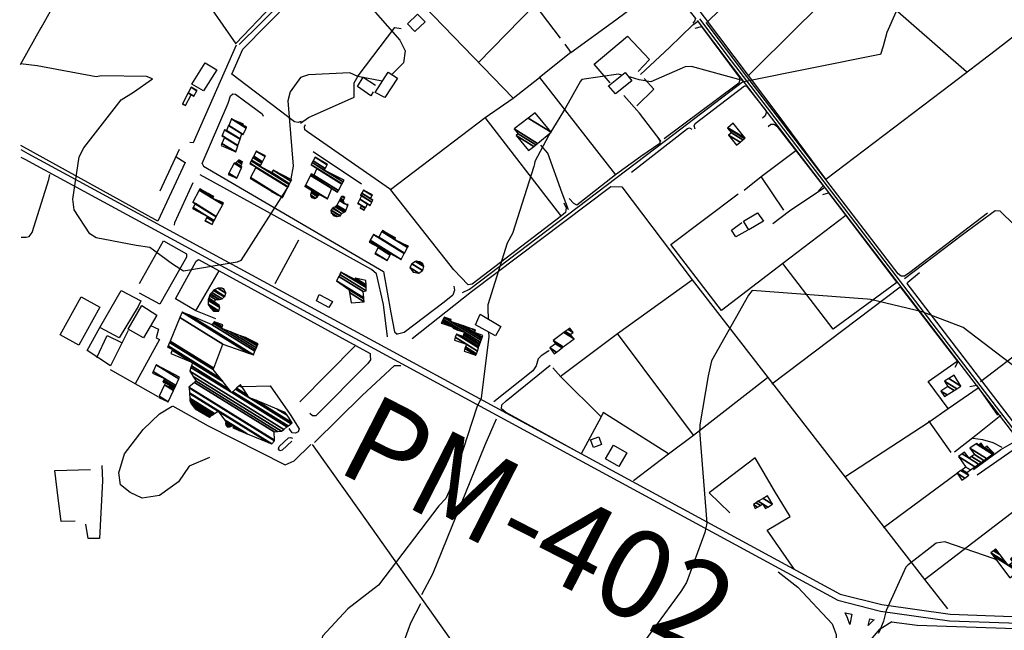
# Model space of a CAD drawing. Extents: x 527038 to 536011, y 4374333 to 4381877.
# Drawn here: x 527049 to 527886, y 4377876 to 4378395 of the extents above; entities that cross this region are included whole.
import ezdxf

# ---------------------------------------------------------------- set-up
doc = ezdxf.new("R2010")
doc.units = 0
doc.header["$MEASUREMENT"] = 0
for name, color, linetype in [('1', 7, 'CONTINUOUS'), ('21', 7, 'CONTINUOUS'), ('36', 7, 'CONTINUOUS'), ('37', 7, 'CONTINUOUS'), ('38', 7, 'CONTINUOUS'), ('46', 7, 'CONTINUOUS'), ('47', 7, 'CONTINUOUS'), ('50', 7, 'CONTINUOUS'), ('8', 6, 'CONTINUOUS'), ('9', 7, 'CONTINUOUS')]:
    doc.layers.add(name, color=color, linetype=linetype)
doc.styles.get("Standard").update_dxf_attribs({"font": 'txt', "height": 0.2})

msp = doc.modelspace()

# ---------------------------------------------------------------- linework, layer by layer
at = {"layer": '21', "color": 5, "linetype": 'Continuous'}
for points in [[(527311.46, 4378150.22), (527301.01, 4378155.84), (527303.39, 4378161.37), (527314.52, 4378155.45)], [(527453.12, 4378126.16), (527436.16, 4378135.51), (527440.08, 4378144.63), (527457.62, 4378134.17)]]:
    msp.add_lwpolyline(points, close=True, dxfattribs=at)
at = {"layer": '36', "color": 1, "linetype": 'Continuous'}
for points in [[(527049.78, 4378284.51), (527055.82, 4378281.17), (527745.99, 4377906.59), (527781.49, 4377897.65), (527839.53, 4377889.4), (527914.94, 4377886.76), (528006.09, 4377882.91)], [(527049.8, 4378278.15), (527053.14, 4378276.31), (527744.13, 4377901.34), (527780.42, 4377892.21), (527839.04, 4377883.88), (527914.72, 4377881.22), (528005.85, 4377877.37)]]:
    msp.add_lwpolyline(points, dxfattribs=at)
at = {"layer": '37', "color": 1, "linetype": 'Continuous'}
for points in [[(528015.76, 4377884.72), (528005.19, 4377901.17), (527653.66, 4378360.12), (527626.8, 4378395.79)], [(528013.73, 4377883.42), (528003.22, 4377899.78), (527651.74, 4378358.67), (527624.87, 4378394.34)]]:
    msp.add_lwpolyline(points, dxfattribs=at)
at = {"layer": '38', "color": 7, "linetype": 'Continuous'}
msp.add_line((527049.53, 4378356.76), (527067.05, 4378388.27), dxfattribs=at)
for points in [[(527235.37, 4378373.96), (527253.25, 4378391.56), (527441.18, 4378578.98), (527465.03, 4378602.89)], [(527066.92, 4378388.04), (527080.24, 4378411.99), (527082.53, 4378424.97), (527079.68, 4378428.28), (527049.23, 4378444.59)], [(527287.39, 4378307.07), (527294.35, 4378311.67), (527333.12, 4378329.05), (527333.01, 4378335.97), (527333.01, 4378341.39), (527336.36, 4378347.11), (527367.7, 4378388.28), (527373.12, 4378387.57)], [(527576.29, 4378348.5), (527601.14, 4378371.42), (527620.97, 4378390.66), (527624.98, 4378393.46)], [(527425.1, 4378162.89), (527431.06, 4378165.98), (527597.67, 4378292.25), (527664.11, 4378342.92)], [(527594.04, 4378291.33), (527575.49, 4378315.42), (527562.2, 4378330.44)], [(527515.36, 4378233.21), (527509.94, 4378247.37), (527497.61, 4378281.38), (527491.6, 4378288.16)], [(527050.03, 4378210.05), (527054.29, 4378210.12), (527056.91, 4378210.67), (527059.43, 4378214.04), (527073.63, 4378259.03), (527074.41, 4378263.35)], [(527688.95, 4378221.68), (527702.92, 4378232.47), (527733.16, 4378252.65)], [(527800.73, 4378174.8), (527850.12, 4378212.29), (527877.96, 4378232.84), (527881.92, 4378232.57), (527894.23, 4378220.3), (527901.23, 4378210.5)], [(527210.09, 4378022.81), (527192.91, 4378015.37), (527183.83, 4378001.9), (527167.7, 4377990.5), (527152.88, 4377988.14), (527142.55, 4377993.11), (527134.4, 4377999.46), (527133.05, 4378009.62), (527137.98, 4378025.91), (527153.7, 4378046.61), (527167.66, 4378059.81), (527178.46, 4378066.47)], [(527390.57, 4377906.11), (527400, 4377923.8), (527444.51, 4378033.42), (527453.93, 4378055.55)], [(527843.19, 4378027.52), (527861.43, 4378041.73), (527882.77, 4378058.67)], [(527883.66, 4378031.31), (527876.25, 4378035.1), (527867.35, 4378037.83), (527858.92, 4378038.82)], [(527859.57, 4378012.42), (527882.58, 4378029.49), (527898.62, 4378038.72)], [(527579.16, 4377634.06), (527535.32, 4377698.11), (527338.98, 4377975.76), (527297.66, 4378033.7)], [(527052.36, 4377528.66), (527058.67, 4377520.34), (527088.64, 4377485.58), (527104.7, 4377481.42), (527134.85, 4377482.89), (527145.88, 4377487.15), (527151.17, 4377495.92), (527197.21, 4377632.25), (527210.37, 4377645.22), (527259.89, 4377687.37), (527276.92, 4377694.35), (527364.75, 4377730.73), (527367.45, 4377740.14), (527373.29, 4377860.33), (527381.31, 4377882.06), (527389.59, 4377898.6)]]:
    msp.add_lwpolyline(points, dxfattribs=at)
at = {"layer": '46', "color": 1, "linetype": 'Continuous'}
for p, q in [((527181.68, 4378278.26), (527189.41, 4378273.59)), ((527339.4, 4378255.08), (527298.26, 4378282.5)), ((527774.87, 4377884.68), (527770.04, 4377879.96))]:
    msp.add_line(p, q, dxfattribs=at)
for points in [[(527203.78, 4378272.67), (527205.11, 4378270.39), (527358.09, 4378180.89), (527364.35, 4378145.78), (527367.48, 4378129.56), (527369.48, 4378127.67)], [(527361.42, 4378125.37), (527358.09, 4378152.88), (527352.04, 4378178.81), (527347.7, 4378182.69), (527265.05, 4378228.34), (527202.08, 4378263.18)], [(527159.96, 4378134.89), (527166.88, 4378131.94), (527164.73, 4378124.44), (527167.52, 4378123.08), (527146.87, 4378085.3)], [(527299.28, 4378035.36), (527339.93, 4378075.31), (527367.28, 4378101.05), (527372.85, 4378100.91)], [(527178.8, 4378066.64), (527209.11, 4378049.67), (527274.38, 4378016.56), (527282.15, 4378019.77), (527296.2, 4378033.76)], [(527693.29, 4377925.53), (527710.14, 4377912.62), (527739.22, 4377881.18), (527742.61, 4377872.15), (527742.66, 4377852.74), (527727.96, 4377803.29), (527680.76, 4377679.75), (527658.71, 4377622.62)], [(527750.47, 4377890.72), (527756.15, 4377889.41), (527754.28, 4377880.84)], [(527754.28, 4377880.85), (527752.41, 4377886.32), (527750.47, 4377890.72)], [(527770.03, 4377879.92), (527771.28, 4377885.61), (527775.27, 4377884.57)], [(527673.49, 4377615.47), (527701.09, 4377684.87), (527770.45, 4377865.64), (527779.99, 4377877.14), (527789.98, 4377883.18)]]:
    msp.add_lwpolyline(points, dxfattribs=at)
at = {"layer": '47', "color": 1, "linetype": 'Continuous'}
for points in [[(527378.25, 4378391.38), (527386.88, 4378399.79), (527393.28, 4378393.22), (527384.67, 4378384.85)], [(527195.17, 4378340.19), (527206.45, 4378358.29), (527216.2, 4378352.21), (527205.11, 4378334.43)], [(527350.82, 4378333.09), (527361.99, 4378350.31), (527369.79, 4378345.23), (527359.02, 4378328.69)], [(527549.13, 4378338.71), (527563.43, 4378350.17), (527569.09, 4378343.1), (527555.24, 4378332.02)], [(527680.99, 4378223.62), (527668.46, 4378216.19), (527664.03, 4378223.65), (527675.91, 4378230.72)], [(527165.38, 4378143.85), (527154.1, 4378124.34), (527141.1, 4378131.85), (527152.71, 4378151.95)], [(527543.24, 4378033.8), (527536.41, 4378031.3), (527534.05, 4378037.72), (527541.03, 4378040.3)], [(527558.07, 4378014.94), (527546.62, 4378021.63), (527553.39, 4378033.22), (527564.74, 4378026.59)]]:
    msp.add_lwpolyline(points, close=True, dxfattribs=at)
at = {"layer": '50', "color": 1, "linetype": 'Continuous'}
for p, q in [((527633.01, 4378392.85), (527705.66, 4378463.82)), ((527508.73, 4378228.42), (527444.47, 4378311.68)), ((527184.44, 4378284.67), (527167.9, 4378249.23)), ((527184.44, 4378284.67), (527167.9, 4378249.23)), ((527698.36, 4378233.02), (527678.87, 4378261.67)), ((527698.36, 4378233.02), (527678.87, 4378261.67)), ((527266.02, 4378170.71), (527286.12, 4378207.67)), ((527266.02, 4378170.71), (527286.12, 4378207.67)), ((527198.45, 4378147.43), (527218.43, 4378181.43)), ((527198.45, 4378147.43), (527218.43, 4378181.43)), ((527117.01, 4378150.57), (527098.97, 4378118.26)), ((527117.01, 4378150.57), (527098.97, 4378118.26)), ((527621.33, 4378041.73), (527556.77, 4378128.03)), ((527922.2, 4378130.47), (527865.46, 4378087.16)), ((527334.43, 4378118.2), (527286.82, 4378070.05)), ((527166.42, 4378074.19), (527125.91, 4378097.31)), ((527166.42, 4378074.19), (527125.91, 4378097.31)), ((527840.32, 4378026.93), (527821.61, 4378053.92)), ((527840.32, 4378026.93), (527821.61, 4378053.92)), ((527783, 4377963.18), (527845.71, 4378009.76)), ((527817.79, 4377919), (527925.06, 4378001.14))]:
    msp.add_line(p, q, dxfattribs=at)
for points in [[(527048.79, 4378573.94), (527063.17, 4378599.43), (527105.97, 4378543.41), (527210.49, 4378406.21), (527232.46, 4378374.56)], [(527222.71, 4378512.84), (527213.12, 4378526.7), (527238.17, 4378543.67), (527250.37, 4378528.54), (527308.63, 4378451.15), (527263.47, 4378406.96), (527232.62, 4378374.77)], [(527733.81, 4378259.32), (527693.46, 4378314.1), (527605.68, 4378430.75), (527607.86, 4378435.74), (527641.67, 4378471.37), (527646.04, 4378471.2), (527648.1, 4378468.8)], [(527877.77, 4378368.79), (528011.35, 4378472.46), (528090.32, 4378391.81)], [(527287.98, 4378308.4), (527285.59, 4378307.44), (527282.41, 4378308.1), (527229.09, 4378348.73), (527238.38, 4378369.92), (527320.72, 4378453.49), (527334.81, 4378466.49), (527400.59, 4378398.15), (527468.15, 4378328.34), (527490.49, 4378345.76), (527555.24, 4378262.95), (527524.91, 4378239.12), (527522.3, 4378237.25), (527519.79, 4378238.55), (527515.86, 4378243)], [(527587.79, 4378435.08), (527591.5, 4378437.32), (527598.55, 4378427.24), (527623.26, 4378395.91), (527622.33, 4378393.73), (527620.77, 4378392.03)], [(527667.91, 4378347.31), (527710.53, 4378389.52), (527757.1, 4378435.3), (527853.45, 4378351.04)], [(527517.31, 4378367.05), (527555.48, 4378394.9), (527598.11, 4378426.79)], [(527438.45, 4378358.14), (527486.48, 4378407.53), (527508.14, 4378379.14)], [(527622.77, 4378387.71), (527628.24, 4378389.1), (527660.15, 4378346.18), (527660.86, 4378343.81), (527659.9, 4378341.06), (527657.79, 4378339.31), (527596.45, 4378293.67)], [(527871.36, 4378230.53), (527805.36, 4378180.07), (527800.93, 4378176.82), (527798.03, 4378177.04), (527795.34, 4378178.91), (527666.81, 4378346.74), (527632.14, 4378392.7)], [(527550.61, 4378341.2), (527537.12, 4378357.27), (527565.34, 4378381.01), (527584.19, 4378361.02), (527574.41, 4378350.89)], [(527232.64, 4378373.35), (527196.16, 4378290.25), (527193.5, 4378290.63)], [(527512.23, 4378374.28), (527517.31, 4378367.05), (527490.49, 4378345.76)], [(527512.23, 4378374.28), (527517.31, 4378367.05), (527490.49, 4378345.76)], [(527733.86, 4378259.26), (527840.7, 4378340.55), (527877.77, 4378368.79)], [(527349.3, 4378333.68), (527347.23, 4378330.23), (527335.81, 4378338.09), (527340.7, 4378346.08), (527351.15, 4378339.43)], [(527349.3, 4378333.68), (527347.23, 4378330.23), (527335.81, 4378338.09), (527340.7, 4378346.08), (527351.15, 4378339.43)], [(527579.51, 4378345.08), (527587.67, 4378336.01), (527573.18, 4378321.61)], [(527579.51, 4378345.08), (527587.67, 4378336.01), (527573.18, 4378321.61)], [(527622.89, 4378302.01), (527621.96, 4378304.68), (527622.85, 4378306.62), (527664.81, 4378338.69), (527666.58, 4378338.3), (527669.78, 4378334.29), (527682.92, 4378317.77), (527683.12, 4378315.8), (527682.36, 4378313.19), (527680.17, 4378311.32)], [(527203.78, 4378272.67), (527226.01, 4378324.08), (527228.05, 4378330.35), (527229.96, 4378331.82), (527232.22, 4378331.77), (527239.82, 4378325.94), (527254.88, 4378315.04), (527255.79, 4378312.99)], [(527364.05, 4378250.47), (527444.52, 4378311.72), (527468.15, 4378328.34)], [(527429.95, 4378169.6), (527417.68, 4378182.4), (527364.05, 4378250.47), (527293.4, 4378299.58), (527291.19, 4378301.43), (527290.9, 4378303.78), (527291.83, 4378305.99)], [(527568.85, 4378265.39), (527616.38, 4378302.45), (527618.09, 4378303.11), (527620.12, 4378301.97)], [(527685.06, 4378304.22), (527687.25, 4378306.14), (527690.1, 4378306.27), (527692.27, 4378304.54), (527731.8, 4378253.67), (527727.69, 4378249.5)], [(527189.41, 4378273.59), (527166.24, 4378223.56), (527049.77, 4378288.04)], [(527591.5, 4378293.85), (527592.75, 4378292.24), (527592.75, 4378289.62), (527576.74, 4378278.69), (527555.24, 4378262.95)], [(527664.55, 4378249.96), (527679.04, 4378261.53), (527708.53, 4378283.84)], [(527180.39, 4378220.29), (527180.64, 4378222.42), (527196.32, 4378256.5)], [(527180.39, 4378220.29), (527180.64, 4378222.42), (527196.32, 4378256.5)], [(527382.28, 4378123.98), (527432.89, 4378163.76), (527551.18, 4378253.05), (527560.61, 4378252.91), (527620.3, 4378173.86), (527817.79, 4377919), (527837.22, 4377894.03)], [(527750.92, 4378228.49), (527697.4, 4378187.69), (527645.35, 4378147.64), (527602.31, 4378203.8), (527659.48, 4378246.88)], [(527731.35, 4378246.46), (527736.06, 4378247.75), (527750.92, 4378228.49), (527794.25, 4378171.46), (527740.19, 4378131.77), (527697.4, 4378187.69)], [(527511.31, 4378239.28), (527513.22, 4378234.97), (527512.7, 4378230.95), (527509.17, 4378228.32), (527433.33, 4378170.18), (527429.95, 4378169.6)], [(527667.63, 4378216.06), (527657.36, 4378210.32), (527653.62, 4378215.96), (527662.66, 4378222.4)], [(527667.63, 4378216.06), (527657.36, 4378210.32), (527653.62, 4378215.96), (527662.66, 4378222.4)], [(527150.58, 4378170.57), (527170.98, 4378206.98), (527190.44, 4378195.89), (527190.66, 4378193.09), (527167.78, 4378153.02), (527150.48, 4378162.47)], [(527215.43, 4378140.7), (527198.45, 4378147.43), (527181.18, 4378157.76), (527198.78, 4378189.69), (527200.77, 4378191.07), (527218.43, 4378181.43), (527346.6, 4378111.06), (527346.79, 4378109.37), (527346.85, 4378105.74), (527344.55, 4378102.6), (527300.4, 4378058.13), (527297.72, 4378058.05), (527295.39, 4378060.06)], [(527983.89, 4378053.96), (527985.47, 4378049.88), (527985.6, 4378046.78), (527983.7, 4378044.82), (527930.62, 4378006.26), (527928.12, 4378007.57), (527803.06, 4378170.68), (527803.59, 4378171.8), (527813.6, 4378179.97)], [(527508.01, 4378091.56), (527556.77, 4378128.03), (527620.3, 4378173.86)], [(527140.95, 4378130.65), (527126.1, 4378100.77), (527106.03, 4378113.74), (527116.89, 4378133.28), (527135.08, 4378164.72), (527151.61, 4378155.89), (527149.59, 4378151.16)], [(527417.74, 4378168.39), (527418.25, 4378165.08), (527417.02, 4378160.66), (527409.53, 4378154.72), (527375.42, 4378128.93), (527369.95, 4378127.46)], [(527688.03, 4378085.46), (527797.1, 4378167.86), (527846.2, 4378104.05), (527843.68, 4378099.23)], [(527098.97, 4378118.26), (527083.22, 4378127.02), (527101.15, 4378159.46), (527117.01, 4378150.57)], [(527149.59, 4378151.16), (527133.35, 4378124.54), (527117.54, 4378133.05)], [(527149.59, 4378151.16), (527133.35, 4378124.54), (527117.54, 4378133.05)], [(527114.29, 4378107.89), (527123.05, 4378126.52), (527135.36, 4378120.55)], [(527114.29, 4378107.89), (527123.05, 4378126.52), (527135.36, 4378120.55)], [(527498.76, 4378113.21), (527498.63, 4378113.5), (527491.99, 4378109.12), (527489.33, 4378106.52), (527487.87, 4378100.75), (527484.87, 4378096.55), (527451.76, 4378070.17)], [(527838.01, 4378064.45), (527820.87, 4378087.23), (527845.68, 4378104.73)], [(527501.9, 4378098.9), (527508.81, 4378091.42), (527542.94, 4378057.21), (527526.12, 4378025.97), (527461.58, 4378061.28), (527458.35, 4378064.08), (527458.57, 4378067.56), (527462.33, 4378070.94), (527499.77, 4378101.3)], [(527600.31, 4378025.85), (527621.33, 4378041.73), (527684.46, 4378090.68)], [(527238.23, 4378083.17), (527261.57, 4378083.77), (527278.63, 4378059.15), (527286.39, 4378047.03), (527285.59, 4378044.65), (527283.1, 4378043.31), (527280.36, 4378043.77), (527277.86, 4378047.35)], [(527749.99, 4378006.25), (527821.63, 4378053.16), (527838.01, 4378064.45), (527863.43, 4378081.83)], [(527856.26, 4378083.18), (527861.86, 4378084.12), (527879.91, 4378058.83)], [(527856.26, 4378083.18), (527861.86, 4378084.12), (527879.91, 4378058.83)], [(527570.53, 4378003.17), (527600.31, 4378025.85), (527544.74, 4378061.12), (527542.94, 4378057.21)], [(527280.06, 4378036.7), (527271.88, 4378028.85), (527269.83, 4378028.53), (527268.87, 4378030.02), (527269.38, 4378032.1), (527277.23, 4378039.31), (527278.98, 4378039.68), (527280.69, 4378039.29)], [(527280.06, 4378036.7), (527271.88, 4378028.85), (527269.83, 4378028.53), (527268.87, 4378030.02), (527269.38, 4378032.1), (527277.23, 4378039.31), (527278.98, 4378039.68), (527280.69, 4378039.29)], [(527862.68, 4378008.1), (527899.58, 4378033.76), (527925.06, 4378001.14), (527943.63, 4377979.92), (527943.82, 4377977.32)], [(527707.32, 4377927.38), (527684.21, 4377960.84), (527703.64, 4377972.56), (527690.38, 4377994.35), (527673.87, 4378022.43), (527634.84, 4377992.71), (527652.34, 4377975.64)], [(527095.84, 4377968.57), (527083.94, 4377968.38), (527081.35, 4377988.25), (527078.65, 4378011.64), (527108.83, 4378012.43)], [(527118.51, 4378015.85), (527119.06, 4378002.81), (527116.53, 4377953.97), (527107.06, 4377953.74), (527105.1, 4377966.03)], [(527789.63, 4377882.97), (527811.63, 4377880.18), (528020.29, 4377873.17), (528061.51, 4377871.78)]]:
    msp.add_lwpolyline(points, dxfattribs=at)
at = {"layer": '8', "linetype": 'Continuous'}
msp.add_line((527279.3, 4378259.71), (527279.17, 4378259.27), dxfattribs=at)
for points in [[(527445.85, 4378537.45), (527441.49, 4378523.91), (527422.93, 4378483.72), (527419.53, 4378480.97), (527359.65, 4378444.68), (527357.26, 4378444.6), (527333.81, 4378448.03), (527331.79, 4378441.83), (527335.92, 4378419.09), (527338.42, 4378415.86), (527371.95, 4378377.66), (527376.35, 4378368.38), (527374.9, 4378358.37), (527372.23, 4378355.35), (527365.24, 4378348.62), (527364.93, 4378348.39)], [(527277.37, 4378253.92), (527277.32, 4378253.77), (527236.65, 4378190.29), (527233.69, 4378188.89), (527188.04, 4378181.26), (527178.57, 4378187.08), (527159.35, 4378201.31), (527147.91, 4378203.05), (527113.68, 4378209.41), (527108.48, 4378212.92), (527095.07, 4378233.2), (527093.89, 4378242.39), (527099.45, 4378278.33), (527103.19, 4378286.01), (527135.09, 4378326.77), (527145.43, 4378333.28), (527161.72, 4378344.62), (527156.56, 4378346.52), (527118.33, 4378347.34), (527113.9, 4378346.39), (527063.78, 4378355.86), (527049.53, 4378357.37)], [(527357.19, 4378342.91), (527356.85, 4378342.69), (527336.23, 4378346.52), (527329.27, 4378349.84), (527294.23, 4378347.96), (527287.51, 4378345.91), (527278.64, 4378333.69), (527276.64, 4378326.11), (527281.08, 4378270.53), (527279.3, 4378259.71)]]:
    msp.add_lwpolyline(points, dxfattribs=at)
at = {"layer": '9', "color": 30, "linetype": 'Continuous'}
for points in [[(527796.28, 4378588.7), (527797.23, 4378563.32), (527806.25, 4378529.46), (527810.45, 4378520.69), (527828.79, 4378485.31), (527827.34, 4378478.47), (527785.87, 4378384.01), (527782.58, 4378372.4), (527780.34, 4378365.5), (527779.7, 4378365.32), (527664.23, 4378342.03), (527663.19, 4378343.32), (527619.7, 4378355.28), (527614.39, 4378355.02), (527585.3, 4378342.22), (527575.23, 4378343.91), (527567.91, 4378345.98), (527566.49, 4378346.33)], [(527560.53, 4378347.84), (527557.81, 4378348.54), (527526.55, 4378344.04), (527525.41, 4378342.83), (527512.53, 4378319.46), (527500.2, 4378299.49)], [(527499.71, 4378298.7), (527498.12, 4378296.12), (527486.63, 4378274.33), (527486.2, 4378272.41)], [(527486.2, 4378272.41), (527485.69, 4378270.05), (527467.62, 4378213.28), (527462.97, 4378204.83), (527446.78, 4378152.47), (527446.77, 4378149.43), (527446.98, 4378140.51)], [(527959.29, 4378088.15), (527958.58, 4378088.44), (527897.4, 4378097.79), (527896.03, 4378098.75), (527850.52, 4378133.13), (527815.81, 4378146.44), (527771.77, 4378157.15), (527769.11, 4378157.41), (527671.43, 4378164.82), (527668.31, 4378160.76), (527636.78, 4378105.01), (527633.93, 4378092.09), (527626.93, 4378050.52), (527626.76, 4378048.04)], [(527447.34, 4378129.34), (527447.48, 4378125.63), (527440.93, 4378073.11), (527437.31, 4378065.49), (527421.61, 4378017.6), (527418.47, 4378003.98), (527410.83, 4377987.81), (527405.09, 4377981.56), (527353.73, 4377914.29), (527327.54, 4377894.07), (527306.12, 4377870.72), (527305.96, 4377869.45), (527312.43, 4377808.09), (527311.64, 4377807.56), (527279.65, 4377777.83), (527269.55, 4377775.45)], [(527626.76, 4378048.04), (527626.68, 4378045.37), (527632.77, 4377966.84), (527631.19, 4377959.02), (527615.51, 4377916.55), (527610.72, 4377908.82), (527565.99, 4377847.47), (527560.5, 4377844.88), (527520.69, 4377813.46), (527518.77, 4377811.2), (527508.88, 4377786.09), (527508.04, 4377774), (527503, 4377686.76), (527499.04, 4377680.34), (527462.78, 4377646.56), (527452.85, 4377640.2), (527415.29, 4377622.55), (527412.69, 4377622.67), (527364.51, 4377626.38), (527360.1, 4377627.23)], [(527878.94, 4377935.41), (527876.87, 4377936.52), (527835.17, 4377950.95), (527827.61, 4377949.97), (527803.66, 4377931.21), (527802.06, 4377929.51), (527785.26, 4377892.62), (527782.82, 4377883.46), (527779.61, 4377875.12), (527778.41, 4377873.15)]]:
    msp.add_lwpolyline(points, dxfattribs=at)

# ---------------------------------------------------------------- texts
at = {"layer": '1', "color": 7, "linetype": 'Continuous'}
msp.add_text('PM-402', height=75, rotation=333, dxfattribs=at).set_placement((527315.87, 4378012.27))

# ---------------------------------------------------------------- meshes
at = {"layer": '21', "color": 5, "linetype": 'Continuous'}
mesh = msp.add_polyface(dxfattribs=at)
corners = [(527225.87, 4378263.35), (527233.34, 4378260.13), (527226.441367, 4378264.407193), (527233.34, 4378260.13), (527231.08, 4378272.99), (527237.423985, 4378269.056692), (527232.13, 4378272.84), (527237.602547, 4378269.446989), (527232.295686, 4378273.010707), (527237.7, 4378269.66), (527232.41978, 4378273.138562), (527236.74, 4378270.46), (527233.78, 4378274.54), (527237.563505, 4378272.194205), (527233.820622, 4378274.587036), (527237.59, 4378272.25), (527234.73, 4378275.64), (527237.972746, 4378273.629479), (527235.634091, 4378275.490278), (527238.07, 4378273.98), (527236.3, 4378275.38)]
mesh.append_faces([[corners[k] for k in face] for face in [(0, 0, 1, 2), (2, 3, 5, 4), (4, 5, 7, 6), (6, 7, 9, 8), (8, 9, 11, 10), (10, 11, 13, 12), (12, 13, 15, 14), (14, 15, 17, 16), (16, 17, 19, 18), (18, 19, 20, 20)]], dxfattribs={"vtx0": -1, "vtx2": -1, "color": 5})
mesh = msp.add_polyface(dxfattribs=at)
corners = [(527315.71, 4378228.16), (527318.457617, 4378227.564848), (527313.53, 4378230.62), (527318.48, 4378227.56), (527313.528928, 4378230.629694), (527320.998809, 4378228.094293), (527313.28, 4378232.88), (527321.45, 4378228.19), (527313.466525, 4378233.139802), (527322.229895, 4378230.149021), (527314.68, 4378234.83), (527322.29, 4378230.3), (527314.850321, 4378234.912645), (527322.29, 4378230.3), (527317.05, 4378235.98), (527324.575378, 4378231.314221), (527317.726076, 4378236.72528), (527325.67, 4378231.8), (527318.32, 4378237.38), (527325.979414, 4378232.631118), (527320.461888, 4378241.334254), (527324.63, 4378238.75), (527327.577137, 4378236.922758), (527320.511848, 4378241.426489), (527324.603519, 4378238.88963), (527326.49, 4378237.72), (527327.614405, 4378237.022863), (527320.894714, 4378242.133319), (527324.400582, 4378239.95966), (527327.9, 4378237.79), (527321.44, 4378243.14), (527324.111555, 4378241.48362), (527321.504405, 4378243.246884), (527324.08, 4378241.65), (527322.38, 4378244.7), (527324.833369, 4378243.178897), (527323.577001, 4378244.664269), (527325.1, 4378243.72), (527323.72, 4378244.66)]
mesh.append_faces([[corners[k] for k in face] for face in [(0, 0, 1, 2), (2, 1, 3, 4), (4, 3, 5, 6), (6, 5, 7, 8), (8, 7, 9, 10), (10, 9, 11, 12), (12, 13, 15, 14), (14, 15, 17, 16), (16, 17, 19, 18), (18, 19, 22, 20), (20, 21, 24, 23), (21, 22, 26, 25), (23, 24, 28, 27), (25, 26, 29, 29), (27, 28, 31, 30), (30, 31, 33, 32), (32, 33, 35, 34), (34, 35, 37, 36), (36, 37, 38, 38)]], dxfattribs={"vtx0": -1, "vtx2": -1, "color": 5})
mesh = msp.add_polyface(dxfattribs=at)
corners = [(527383.13, 4378180.21), (527387.89, 4378179.57), (527380.384461, 4378184.223478), (527387.892972, 4378179.571913), (527380.38, 4378184.23), (527391.241024, 4378181.726311), (527382.09, 4378187.4), (527391.34, 4378181.79), (527382.193112, 4378187.461125), (527392.21, 4378185.03), (527385.309367, 4378189.308433), (527385.7, 4378189.54), (527391.962295, 4378185.65734), (527385.7, 4378189.54), (527388.559464, 4378189.052948), (527391.29, 4378187.36), (527389.34, 4378188.92)]
mesh.append_faces([[corners[k] for k in face] for face in [(0, 0, 1, 2), (2, 1, 3, 4), (4, 3, 5, 6), (6, 5, 7, 8), (8, 7, 9, 10), (10, 9, 12, 13), (11, 12, 15, 14), (14, 15, 16, 16)]], dxfattribs={"vtx0": -1, "vtx2": -1, "color": 5})
mesh = msp.add_polyface(dxfattribs=at)
corners = [(527213.57, 4378147.25), (527213.57, 4378147.25), (527211.07, 4378150.02), (527215.515954, 4378147.263482), (527209.291492, 4378152.617326), (527217.9, 4378147.28), (527209.05, 4378152.97), (527217.953801, 4378147.449591), (527209.002332, 4378156.267012), (527218.82, 4378150.18), (527208.99, 4378157.12), (527218.518205, 4378151.212457), (527209.226294, 4378157.724751), (527218.25, 4378152.13), (527209.254787, 4378157.797674), (527216.38, 4378153.38), (527209.441867, 4378158.276472), (527214.42, 4378155.19), (527210.133146, 4378160.045679), (527215.11, 4378156.96), (527210.76, 4378161.65), (527218.240297, 4378157.012172), (527210.929981, 4378161.843657), (527218.71, 4378157.02), (527211.996555, 4378163.058789), (527220.93, 4378157.52), (527213.56, 4378164.84), (527222.674485, 4378159.188966), (527214.343101, 4378165.24613), (527223.24, 4378159.73), (527217.20393, 4378166.729804), (527224.01, 4378162.51), (527217.32, 4378166.79), (527223.92038, 4378162.697726), (527220.63, 4378166.84), (527222.494826, 4378165.683797), (527222.32, 4378166.05)]
mesh.append_faces([[corners[k] for k in face] for face in [(0, 1, 3, 2), (2, 3, 5, 4), (4, 5, 7, 6), (6, 7, 9, 8), (8, 9, 11, 10), (10, 11, 13, 12), (12, 13, 15, 14), (14, 15, 17, 16), (16, 17, 19, 18), (18, 19, 21, 20), (20, 21, 23, 22), (22, 23, 25, 24), (24, 25, 27, 26), (26, 27, 29, 28), (28, 29, 31, 30), (30, 31, 33, 32), (32, 33, 35, 34), (34, 35, 36, 36)]], dxfattribs={"vtx0": -1, "vtx2": -1, "color": 5})
at = {"layer": '47', "color": 1, "linetype": 'Continuous'}
mesh = msp.add_polyface(dxfattribs=at)
corners = [(527187.03, 4378323.25), (527187.03, 4378323.25), (527187.127016, 4378323.435665), (527189.62, 4378321.89), (527191.951729, 4378332.668943), (527194.45, 4378331.12), (527192.042667, 4378332.842975), (527196.87, 4378329.85), (527194.45, 4378337.45), (527199.279433, 4378334.455723), (527199.47, 4378334.82)]
mesh.append_faces([[corners[k] for k in face] for face in [(0, 1, 3, 2), (2, 3, 5, 4), (4, 5, 7, 6), (6, 7, 9, 8), (8, 9, 10, 10)]], dxfattribs={"vtx0": -1, "vtx2": -1, "color": 1})
mesh = msp.add_polyface(dxfattribs=at)
corners = [(527481.35, 4378283.62), (527485.762783, 4378287.244786), (527470.69, 4378296.59), (527487.514517, 4378288.68371), (527472.44, 4378298.03), (527488.898125, 4378289.820245), (527469.06, 4378302.12), (527500.39, 4378299.26), (527481.084688, 4378311.229408), (527486.92, 4378315.65), (527486.92, 4378315.65)]
mesh.append_faces([[corners[k] for k in face] for face in [(0, 0, 1, 2), (2, 1, 3, 4), (4, 3, 5, 6), (6, 5, 7, 8), (8, 7, 10, 9)]], dxfattribs={"vtx0": -1, "vtx2": -1, "color": 1})
mesh = msp.add_polyface(dxfattribs=at)
corners = [(527219.9, 4378288.09), (527232.36, 4378282.55), (527220.660557, 4378289.803724), (527232.36, 4378282.55), (527222.82658, 4378294.684307), (527220.64, 4378296.04), (527234.139977, 4378287.669934), (527222.98, 4378295.03), (527220.78984, 4378296.387912), (527234.266053, 4378288.03258), (527222.97, 4378301.45), (527236.100449, 4378293.309044), (527224.56, 4378300.75), (527236.182193, 4378293.544172), (527226.393483, 4378304.920108), (527237.7, 4378297.91), (527226.468871, 4378305.091573), (527238.81, 4378297.44), (527228.86, 4378310.53), (527241.245041, 4378302.851202), (527232.901951, 4378308.747024), (527238.51, 4378305.27), (527241.499439, 4378303.41653), (527235.929646, 4378307.411454), (527238.697393, 4378305.695434), (527241.69, 4378303.84), (527238.88, 4378306.11)]
mesh.append_faces([[corners[k] for k in face] for face in [(0, 0, 1, 2), (2, 3, 6, 4), (5, 5, 7, 8), (4, 6, 9, 7), (8, 9, 11, 10), (10, 11, 13, 12), (12, 13, 15, 14), (14, 15, 17, 16), (16, 17, 19, 18), (18, 19, 22, 20), (20, 21, 24, 23), (21, 22, 25, 25), (23, 24, 26, 26)]], dxfattribs={"vtx0": -1, "vtx2": -1, "color": 1})
mesh = msp.add_polyface(dxfattribs=at)
corners = [(527657.9, 4378288.4), (527661.007357, 4378290.839381), (527651.2, 4378296.92), (527663.439042, 4378292.748336), (527653.63, 4378298.83), (527664.90404, 4378293.89841), (527650.45, 4378302.86), (527665.25, 4378294.17), (527650.780411, 4378303.141231), (527655.22, 4378306.92), (527655.22, 4378306.92)]
mesh.append_faces([[corners[k] for k in face] for face in [(0, 0, 1, 2), (2, 1, 3, 4), (4, 3, 5, 6), (6, 5, 7, 8), (8, 7, 10, 9)]], dxfattribs={"vtx0": -1, "vtx2": -1, "color": 1})
mesh = msp.add_polyface(dxfattribs=at)
corners = [(527262.59, 4378248.85), (527244.79, 4378260.15), (527265.299443, 4378247.434024), (527262.694522, 4378249.04909), (527244.79, 4378260.15), (527244.895335, 4378260.350998), (527268.033649, 4378246.005107), (527262.8, 4378249.25), (527245.05199, 4378260.649926), (527272.1, 4378243.88), (527249.585288, 4378269.30029), (527244.36, 4378272.54), (527276.641836, 4378252.525071), (527249.8, 4378269.71), (527244.573513, 4378272.950453), (527276.856952, 4378252.934529), (527245.550003, 4378274.827642), (527253.03, 4378270.19), (527277.840777, 4378254.807171), (527245.925186, 4378275.548886), (527253.407009, 4378270.910111), (527263.02, 4378264.95), (527278.218777, 4378255.526668), (527247.070961, 4378277.751505), (527254.558363, 4378273.109272), (527264.17, 4378267.15), (527279.373158, 4378257.723952), (527247.663354, 4378278.890311), (527255.15364, 4378274.24629), (527279.97, 4378258.86), (527249.9, 4378283.19), (527257.401176, 4378278.539227), (527257.7, 4378279.11)]
mesh.append_faces([[corners[k] for k in face] for face in [(0, 0, 2, 3), (1, 4, 7, 5), (3, 2, 6, 7), (5, 6, 9, 8), (8, 9, 12, 10), (11, 11, 13, 14), (10, 12, 15, 13), (14, 15, 18, 16), (16, 17, 20, 19), (17, 18, 22, 21), (19, 20, 24, 23), (21, 22, 26, 25), (23, 24, 28, 27), (25, 26, 29, 29), (27, 28, 31, 30), (30, 31, 32, 32)]], dxfattribs={"vtx0": -1, "vtx2": -1, "color": 1})
mesh = msp.add_polyface(dxfattribs=at)
corners = [(527296.72, 4378243.66), (527299.62, 4378242.96), (527296.243636, 4378245.053366), (527300.224465, 4378243.331206), (527295.92, 4378246), (527302.03, 4378244.44), (527296.395208, 4378247.933604), (527302.254683, 4378244.792062), (527296.5, 4378248.36), (527291.03, 4378253.19), (527302.912484, 4378245.82279), (527296.982841, 4378249.499203), (527291.03, 4378253.19), (527291.214479, 4378253.543858), (527303.12659, 4378246.158279), (527297.14, 4378249.87), (527291.363893, 4378253.830457), (527303.3, 4378246.43), (527291.616061, 4378254.314153), (527310.3, 4378242.73), (527295.930542, 4378262.589972), (527314.14, 4378251.3), (527295.991463, 4378262.706829), (527318.97, 4378248.46), (527296.633536, 4378263.93842), (527298.76, 4378262.62), (527319.642321, 4378249.672838), (527296.65, 4378263.97), (527298.774249, 4378262.652953), (527319.65956, 4378249.703937), (527301.229147, 4378268.330499), (527296.23, 4378271.43), (527322.629737, 4378255.062007), (527301.35, 4378268.61), (527296.378059, 4378271.692633), (527322.775956, 4378255.32578), (527297.354494, 4378273.424674), (527307.62, 4378267.06), (527323.74026, 4378257.065343), (527298.154169, 4378274.843171), (527308.409586, 4378268.484752), (527324.53, 4378258.49), (527299.9, 4378277.94), (527310.133393, 4378271.595236), (527310.33, 4378271.95)]
mesh.append_faces([[corners[k] for k in face] for face in [(0, 0, 1, 2), (2, 1, 3, 4), (4, 3, 5, 6), (6, 5, 7, 8), (8, 7, 10, 11), (9, 12, 15, 13), (11, 10, 14, 15), (13, 14, 17, 16), (16, 17, 19, 18), (18, 19, 21, 20), (20, 21, 23, 22), (22, 23, 26, 24), (24, 25, 27, 27), (25, 26, 29, 28), (28, 29, 32, 30), (31, 31, 33, 34), (30, 32, 35, 33), (34, 35, 38, 36), (36, 37, 40, 39), (37, 38, 41, 41), (39, 40, 43, 42), (42, 43, 44, 44)]], dxfattribs={"vtx0": -1, "vtx2": -1, "color": 1})
mesh = msp.add_polyface(dxfattribs=at)
corners = [(527206.27, 4378223.98), (527212.25, 4378220.79), (527206.477054, 4378224.369261), (527213.609572, 4378223.32796), (527207.829412, 4378226.911694), (527195.8, 4378234.37), (527214.052511, 4378224.154809), (527208.27, 4378227.74), (527196.240402, 4378235.198422), (527215.813502, 4378227.442111), (527197.991308, 4378238.491977), (527195.93, 4378239.77), (527215.892646, 4378227.589854), (527198.07, 4378238.64), (527196.008189, 4378239.918335), (527221.355496, 4378237.787543), (527201.405065, 4378250.156928), (527212.9, 4378243.03), (527221.815992, 4378238.647167), (527201.86, 4378251.02), (527213.35462, 4378243.893268), (527218.734824, 4378240.557509), (527222.08, 4378239.14), (527209.00187, 4378247.248518), (527213.615259, 4378244.388189), (527222.08, 4378239.14), (527213.79, 4378244.72)]
mesh.append_faces([[corners[k] for k in face] for face in [(0, 0, 1, 2), (2, 1, 3, 4), (5, 5, 7, 8), (4, 3, 6, 7), (8, 6, 9, 10), (11, 11, 13, 14), (10, 9, 12, 13), (14, 12, 15, 16), (16, 17, 20, 19), (17, 15, 18, 21), (19, 20, 24, 23), (21, 18, 25, 22), (23, 24, 26, 26)]], dxfattribs={"vtx0": -1, "vtx2": -1, "color": 1})
mesh = msp.add_polyface(dxfattribs=at)
corners = [(527338.04, 4378234.8), (527341.58, 4378232.94), (527338.172593, 4378235.052613), (527342.488264, 4378234.646238), (527339.071289, 4378236.764783), (527335.95, 4378238.7), (527342.618345, 4378234.890606), (527339.2, 4378237.01), (527336.077581, 4378238.945918), (527344.38, 4378238.2), (527337.805377, 4378242.276305), (527346.56, 4378237.04), (527337.880591, 4378242.421285), (527348.085348, 4378239.856027), (527339.357211, 4378245.267524), (527338.45, 4378245.83), (527348.129549, 4378239.937628), (527339.4, 4378245.35), (527338.499536, 4378245.908293), (527346.79, 4378242.81), (527348.957493, 4378241.466141), (527339.427423, 4378247.374841), (527346.862019, 4378242.944161), (527349.03, 4378241.6), (527339.508682, 4378247.503273), (527341.12, 4378250.05), (527348.29011, 4378245.60449), (527341.12, 4378250.05), (527348.54, 4378246.07)]
mesh.append_faces([[corners[k] for k in face] for face in [(0, 0, 1, 2), (2, 1, 3, 4), (5, 5, 7, 8), (4, 3, 6, 7), (8, 6, 9, 10), (10, 9, 11, 12), (12, 11, 13, 14), (15, 15, 17, 18), (14, 13, 16, 17), (18, 16, 20, 21), (21, 19, 22, 24), (19, 20, 23, 23), (24, 22, 26, 27), (25, 26, 28, 28)]], dxfattribs={"vtx0": -1, "vtx2": -1, "color": 1})
mesh = msp.add_polyface(dxfattribs=at)
corners = [(527350.61, 4378195.87), (527361.06, 4378190.2), (527350.938131, 4378196.475618), (527363.587844, 4378194.854832), (527353.461633, 4378201.133143), (527345.87, 4378205.84), (527363.846655, 4378195.331414), (527353.72, 4378201.61), (527346.12675, 4378206.31786), (527364.15, 4378195.89), (527346.427678, 4378206.877945), (527372.93, 4378191.14), (527346.707242, 4378207.398265), (527375.644099, 4378196.138503), (527349.4, 4378212.41), (527375.794251, 4378196.415035), (527353.98, 4378209.94), (527378.452137, 4378201.31001), (527356.619792, 4378214.846193), (527367.42, 4378208.15), (527378.569708, 4378201.526538), (527356.736563, 4378215.063217), (527367.537453, 4378208.366601), (527371.29, 4378206.04), (527378.855088, 4378202.052116), (527357.02, 4378215.59), (527367.822546, 4378208.892358), (527375.350615, 4378204.22491), (527379.12, 4378202.54), (527365.064807, 4378211.254303), (527368.087192, 4378209.380406), (527379.12, 4378202.54), (527368.19, 4378209.57)]
mesh.append_faces([[corners[k] for k in face] for face in [(0, 0, 1, 2), (2, 1, 3, 4), (5, 5, 7, 8), (4, 3, 6, 7), (8, 6, 9, 10), (10, 9, 11, 12), (12, 11, 13, 14), (14, 13, 15, 16), (16, 15, 17, 18), (18, 19, 22, 21), (19, 17, 20, 23), (21, 22, 26, 25), (23, 20, 24, 27), (25, 26, 30, 29), (27, 24, 31, 28), (29, 30, 32, 32)]], dxfattribs={"vtx0": -1, "vtx2": -1, "color": 1})
mesh = msp.add_polyface(dxfattribs=at)
corners = [(527330.39, 4378154.24), (527330.39, 4378154.24), (527329.030712, 4378162.928632), (527341.48, 4378155.21), (527328.63, 4378165.49), (527341.274779, 4378157.650162), (527318.06, 4378172.86), (527341.202329, 4378158.511619), (527320.015593, 4378176.745455), (527340.75, 4378163.89), (527320.836744, 4378178.376952), (527343.38, 4378164.4), (527321.86, 4378180.41), (527343.260123, 4378167.141797), (527333.28, 4378174.34), (527343.214713, 4378168.180419), (527334.26, 4378175.11), (527343.152803, 4378169.59641), (527342.99, 4378173.32)]
mesh.append_faces([[corners[k] for k in face] for face in [(0, 1, 3, 2), (2, 3, 5, 4), (4, 5, 7, 6), (6, 7, 9, 8), (8, 9, 11, 10), (10, 11, 13, 12), (12, 13, 15, 14), (14, 15, 17, 16), (16, 17, 18, 18)]], dxfattribs={"vtx0": -1, "vtx2": -1, "color": 1})
mesh = msp.add_polyface(dxfattribs=at)
corners = [(527197.89, 4378063.98), (527210.12, 4378057.14), (527197.012662, 4378065.266627), (527225.07, 4378048.91), (527210.923313, 4378057.681029), (527195.785161, 4378067.066774), (527226.719784, 4378048.843117), (527223.87, 4378050.61), (527211.662386, 4378058.178793), (527194.655822, 4378068.722963), (527227.29, 4378048.82), (527223.860445, 4378050.946345), (527211.917832, 4378058.350835), (527194.265488, 4378069.295393), (527227.906231, 4378049.035134), (527223.843175, 4378051.554253), (527212.379524, 4378058.661784), (527193.56, 4378070.33), (527230.03, 4378047.94), (527228.134908, 4378049.114968), (527223.836766, 4378051.779842), (527212.550854, 4378058.777174), (527193.54283, 4378070.562261), (527232.855943, 4378046.767662), (527230.181029, 4378048.426124), (527228.733146, 4378049.32382), (527223.82, 4378052.37), (527212.999066, 4378059.079043), (527193.497914, 4378071.169873), (527235.449106, 4378045.691892), (527230.319617, 4378048.872205), (527229.282106, 4378049.515469), (527224.92, 4378052.22), (527213.410357, 4378059.356047), (527193.456697, 4378071.727434), (527242.005212, 4378042.972101), (527230.67, 4378050), (527222.989807, 4378054.761765), (527214.450195, 4378060.056375), (527193.352491, 4378073.137077), (527260.85572, 4378035.151997), (527217.44, 4378062.07), (527193.052872, 4378077.190164), (527263.03, 4378034.25), (527193.018313, 4378077.65766), (527265.33, 4378036.99), (527192.695553, 4378082.023787), (527265.298407, 4378037.597558), (527192.65, 4378082.64), (527264.94, 4378044.49), (527197.347324, 4378086.397859), (527267.990145, 4378044.803702), (527198.9, 4378087.64), (527271.26, 4378045.14), (527196.312069, 4378091.60816), (527273.205591, 4378046.639062), (527193.35, 4378096.15), (527229.05, 4378077.86), (527275.97022, 4378048.769186), (527194.325777, 4378099.389224), (527226.881135, 4378080.562804), (527229.921631, 4378078.677678), (527276.946917, 4378049.521723), (527194.670503, 4378100.533586), (527177.37, 4378111.26), (527221.410627, 4378087.380058), (527232.120136, 4378080.7401), (527279.410428, 4378051.419838), (527195.54, 4378103.42), (527178.442977, 4378114.020255), (527221.07929, 4378087.792965), (527232.253294, 4378080.865016), (527279.559638, 4378051.534803), (527178.507965, 4378114.187438), (527174.52, 4378116.66), (527221.051808, 4378087.827213), (527232.264339, 4378080.875377), (527243.66, 4378073.81), (527279.572014, 4378051.544339), (527178.513356, 4378114.201305), (527174.650346, 4378116.596394), (527174.525729, 4378116.673657), (527220.202183, 4378088.886001), (527232.605789, 4378081.195692), (527243.042039, 4378074.725155), (527246.293256, 4378072.709381), (527279.954622, 4378051.839135), (527178.68, 4378114.63), (527174.702827, 4378117.095871), (527219.190965, 4378090.146164), (527233.01218, 4378081.576929), (527242.306545, 4378075.814368), (527249.427342, 4378071.399431), (527280.41, 4378052.19), (527174.913609, 4378117.598386), (527213.33, 4378097.45), (527235.367604, 4378083.786555), (527238.043662, 4378082.127383), (527267.592332, 4378063.807033), (527276.020292, 4378058.581648), (527176.135288, 4378120.510941), (527213.751993, 4378098.559723), (527236.247749, 4378084.612221), (527236.450761, 4378084.486353), (527274.38, 4378060.97), (527176.59179, 4378121.599268), (527213.786634, 4378098.65082), (527236.32, 4378084.68), (527176.629265, 4378121.688609), (527221.54, 4378119.04), (527185.016674, 4378141.684678), (527186.94, 4378146.27), (527243.233473, 4378111.367714), (527186.94, 4378146.27), (527192.577702, 4378143.894949), (527247.44, 4378109.88), (527212.41, 4378135.54), (527248.727537, 4378113.022912), (527213.300116, 4378136.839771), (527220.59, 4378132.32), (527249.332447, 4378114.499513), (527214.17, 4378138.11), (527220.996863, 4378133.877304), (527228.049301, 4378129.504751), (527249.923608, 4378115.942551), (527221.46, 4378135.65), (527236.540301, 4378126.300124), (527250.596533, 4378117.585177), (527240.78, 4378124.7), (527250.932535, 4378118.405368), (527251.34, 4378119.4)]
mesh.append_faces([[corners[k] for k in face] for face in [(0, 0, 1, 2), (2, 1, 4, 5), (5, 4, 8, 9), (3, 3, 6, 7), (9, 8, 12, 13), (7, 6, 10, 11), (13, 12, 16, 17), (11, 10, 14, 15), (17, 16, 21, 22), (15, 14, 19, 20), (22, 21, 27, 28), (20, 19, 25, 26), (18, 18, 23, 24), (28, 27, 33, 34), (26, 25, 31, 32), (24, 23, 29, 30), (34, 33, 38, 39), (32, 31, 36, 37), (30, 29, 35, 36), (39, 38, 41, 42), (37, 35, 40, 41), (42, 40, 43, 44), (44, 43, 45, 46), (46, 45, 47, 48), (48, 47, 49, 50), (50, 49, 51, 52), (52, 51, 53, 54), (54, 53, 55, 56), (56, 55, 58, 59), (59, 57, 60, 63), (57, 58, 62, 61), (64, 64, 68, 69), (63, 60, 65, 68), (61, 62, 67, 66), (69, 65, 70, 73), (66, 67, 72, 71), (74, 74, 80, 81), (73, 70, 75, 79), (71, 72, 78, 76), (81, 80, 87, 88), (79, 75, 82, 87), (76, 77, 84, 83), (77, 78, 86, 85), (88, 82, 89, 94), (83, 84, 91, 90), (85, 86, 93, 92), (94, 89, 95, 100), (90, 91, 97, 96), (92, 93, 99, 98), (100, 95, 101, 105), (96, 97, 103, 102), (98, 99, 104, 104), (105, 101, 106, 108), (102, 103, 107, 107), (108, 106, 109, 110), (110, 109, 112, 113), (111, 112, 115, 114), (114, 115, 117, 116), (116, 117, 120, 118), (118, 119, 122, 121), (119, 120, 124, 123), (121, 122, 125, 125), (123, 124, 127, 126), (126, 127, 129, 128), (128, 129, 130, 130)]], dxfattribs={"vtx0": -1, "vtx2": -1, "color": 1})
mesh = msp.add_polyface(dxfattribs=at)
corners = [(527426.41, 4378113.21), (527436.54, 4378109.69), (527427.198359, 4378115.481873), (527436.981816, 4378110.951363), (527427.636791, 4378116.745334), (527418.21, 4378122.59), (527437.791226, 4378113.262185), (527428.44, 4378119.06), (527419.010107, 4378124.906589), (527438.721813, 4378115.918965), (527419.93, 4378127.57), (527439.139638, 4378117.111834), (527425.300171, 4378125.692386), (527407.03, 4378137.02), (527439.151296, 4378117.145116), (527425.45, 4378125.64), (527407.172764, 4378136.971995), (527407.046119, 4378137.050515), (527439.636525, 4378118.53042), (527425.93286, 4378127.026774), (527416.96, 4378132.59), (527413.115171, 4378134.973817), (527407.717054, 4378138.320681), (527439.977422, 4378119.503664), (527426.272092, 4378128.00105), (527421.267068, 4378131.104194), (527417.29, 4378133.57), (527408.188418, 4378139.213035), (527440.407429, 4378120.731313), (527426.7, 4378129.23), (527408.782996, 4378140.338649), (527415.05, 4378138.43), (527440.976338, 4378122.355517), (527409.569635, 4378141.827859), (527409.65, 4378141.98), (527415.107315, 4378138.596433), (527415.782821, 4378138.177615), (527441.034459, 4378122.52145), (527409.65, 4378141.98), (527415.57, 4378139.94), (527421.69869, 4378136.140176), (527441.503655, 4378123.860981), (527426.080043, 4378134.631228), (527435.34, 4378128.89), (527441.851146, 4378124.853051), (527433.000277, 4378132.247884), (527435.883981, 4378130.45997), (527442.4, 4378126.42), (527436.13, 4378131.17)]
mesh.append_faces([[corners[k] for k in face] for face in [(0, 0, 1, 2), (2, 1, 3, 4), (5, 5, 7, 8), (4, 3, 6, 7), (8, 6, 9, 10), (10, 9, 11, 12), (13, 13, 16, 17), (12, 11, 14, 15), (17, 16, 21, 22), (15, 14, 18, 19), (22, 21, 26, 27), (20, 20, 25, 26), (19, 18, 23, 24), (27, 25, 29, 30), (24, 23, 28, 29), (30, 28, 32, 33), (33, 31, 35, 38), (31, 32, 37, 36), (34, 35, 39, 39), (36, 37, 41, 40), (40, 41, 44, 42), (42, 43, 46, 45), (43, 44, 47, 47), (45, 46, 48, 48)]], dxfattribs={"vtx0": -1, "vtx2": -1, "color": 1})
mesh = msp.add_polyface(dxfattribs=at)
corners = [(527502.92, 4378110.9), (527504.92141, 4378112.375092), (527499.22, 4378115.91), (527509.782775, 4378115.958045), (527504.07, 4378119.5), (527510.799397, 4378116.707323), (527502.15, 4378122.07), (527520.07, 4378123.54), (527511.345801, 4378128.949055), (527520.07, 4378123.54), (527512.456548, 4378129.779965), (527516.65, 4378127.18), (527514.909063, 4378131.614606), (527519.11, 4378129.01), (527516.36, 4378132.7)]
mesh.append_faces([[corners[k] for k in face] for face in [(0, 0, 1, 2), (2, 1, 3, 4), (4, 3, 5, 6), (6, 5, 7, 8), (8, 9, 11, 10), (10, 11, 13, 12), (12, 13, 14, 14)]], dxfattribs={"vtx0": -1, "vtx2": -1, "color": 1})
mesh = msp.add_polyface(dxfattribs=at)
corners = [(527166.98, 4378073.85), (527175.11, 4378070.14), (527167.453459, 4378074.887101), (527179.479265, 4378079.67501), (527171.81, 4378084.43), (527179.699949, 4378080.156608), (527175.63, 4378082.68), (527180.045869, 4378080.911505), (527175.975167, 4378083.435364), (527170.5, 4378086.83), (527180.391454, 4378081.665674), (527176.32, 4378084.19), (527170.842516, 4378087.586072), (527180.787099, 4378082.529085), (527171.234646, 4378088.451662), (527161.56, 4378094.45), (527181.407968, 4378083.884003), (527171.85, 4378089.81), (527162.173425, 4378095.809534), (527184.015813, 4378089.575082), (527164.75, 4378101.52), (527184.71, 4378091.09), (527184.71, 4378091.09)]
mesh.append_faces([[corners[k] for k in face] for face in [(0, 0, 1, 2), (2, 1, 3, 4), (4, 3, 5, 6), (6, 5, 7, 8), (9, 9, 11, 12), (8, 7, 10, 11), (12, 10, 13, 14), (15, 15, 17, 18), (14, 13, 16, 17), (18, 16, 19, 20), (20, 19, 22, 21)]], dxfattribs={"vtx0": -1, "vtx2": -1, "color": 1})
mesh = msp.add_polyface(dxfattribs=at)
corners = [(527834.69, 4378074.49), (527836.945212, 4378075.916538), (527831.73, 4378079.15), (527842.964924, 4378079.724316), (527837.73, 4378082.97), (527845.165049, 4378081.116008), (527834.82, 4378087.53), (527848.76, 4378083.39), (527838.398752, 4378089.814035), (527848.76, 4378083.39), (527843.14, 4378092.84)]
mesh.append_faces([[corners[k] for k in face] for face in [(0, 0, 1, 2), (2, 1, 3, 4), (4, 3, 5, 6), (6, 5, 7, 8), (8, 9, 10, 10)]], dxfattribs={"vtx0": -1, "vtx2": -1, "color": 1})
mesh = msp.add_polyface(dxfattribs=at)
corners = [(527849.62, 4378003.45), (527852.054389, 4378005.18524), (527845.45, 4378009.28), (527855.4, 4378007.57), (527848.789988, 4378011.668247), (527853.75, 4378009.88), (527849.753987, 4378012.357552), (527856.948577, 4378012.177059), (527852.96, 4378014.65), (527860.632126, 4378014.822399), (527846.62, 4378023.51), (527863.730608, 4378017.047575), (527849.72368, 4378025.731953), (527855.63, 4378022.07), (527865.903283, 4378018.607881), (527851.9, 4378027.29), (527857.804373, 4378023.629254), (527868.287048, 4378020.319782), (527860.19, 4378025.34), (527870.453296, 4378021.875474), (527856.43, 4378030.57), (527875.724312, 4378025.660854), (527861.686859, 4378034.364158), (527863.5, 4378033.24), (527876.325611, 4378026.092677), (527862.286543, 4378034.796982), (527862.484403, 4378034.674307), (527864.104137, 4378033.670063), (527868.83, 4378030.74), (527876.399266, 4378026.145572), (527862.36, 4378034.85), (527864.178139, 4378033.722743), (527868.704827, 4378030.91617), (527868.903868, 4378030.792763), (527876.67, 4378026.34), (527864.450151, 4378033.916379), (527868.244725, 4378031.56372), (527869.175387, 4378030.986705), (527876.67, 4378026.34), (527865.86, 4378034.92), (527870.582677, 4378031.991912), (527872.296834, 4378030.929125), (527871, 4378032.29)]
mesh.append_faces([[corners[k] for k in face] for face in [(0, 0, 1, 2), (2, 1, 3, 4), (4, 3, 5, 6), (6, 5, 7, 8), (8, 7, 9, 10), (10, 9, 11, 12), (12, 13, 15, 15), (13, 11, 14, 16), (16, 14, 17, 18), (18, 17, 19, 20), (20, 19, 21, 22), (22, 23, 26, 25), (23, 21, 24, 27), (25, 26, 30, 30), (27, 28, 32, 31), (28, 24, 29, 33), (31, 32, 36, 35), (33, 29, 34, 37), (35, 36, 39, 39), (37, 38, 41, 40), (40, 41, 42, 42)]], dxfattribs={"vtx0": -1, "vtx2": -1, "color": 1})
mesh = msp.add_polyface(dxfattribs=at)
corners = [(527674.01, 4377979.42), (527672.35, 4377982.89), (527675.9897, 4377980.633364), (527672.35, 4377982.89), (527674.628167, 4377984.290183), (527682.58, 4377979.36), (527678.27102, 4377982.031593), (527676.564467, 4377985.480252), (527684.520069, 4377980.547732), (527680.21, 4377983.22), (527680.676395, 4377988.007482), (527688.64, 4377983.07), (527684.26, 4377990.21)]
mesh.append_faces([[corners[k] for k in face] for face in [(0, 0, 2, 3), (1, 2, 6, 4), (4, 6, 9, 7), (5, 5, 8, 9), (7, 8, 11, 10), (10, 11, 12, 12)]], dxfattribs={"vtx0": -1, "vtx2": -1, "color": 1})
mesh = msp.add_polyface(dxfattribs=at)
corners = [(527890.35, 4377920.56), (527897.21965, 4377925.830968), (527876.396688, 4377938.741328), (527889.06, 4377930.89), (527898.360228, 4377926.706115), (527874.08, 4377941.76), (527886.745657, 4377933.907218), (527890.19915, 4377931.766031), (527900.62, 4377928.44), (527876.338698, 4377943.494551), (527882.16036, 4377939.885086), (527892.456094, 4377933.50167), (527900.62, 4377928.44), (527876.622825, 4377943.712744), (527881.583565, 4377940.637055), (527892.74, 4377933.72), (527900.150887, 4377929.125206), (527877.542015, 4377944.418629), (527879.717553, 4377943.069783), (527890.83, 4377936.18), (527898.633239, 4377931.341946), (527878.26, 4377944.97), (527891.542739, 4377936.734623), (527897.447795, 4377933.073453), (527893.76, 4377938.46)]
mesh.append_faces([[corners[k] for k in face] for face in [(0, 0, 1, 2), (2, 3, 6, 5), (3, 1, 4, 7), (5, 6, 10, 9), (7, 4, 8, 11), (9, 10, 14, 13), (11, 12, 16, 15), (13, 14, 18, 17), (15, 16, 20, 19), (17, 18, 21, 21), (19, 20, 23, 22), (22, 23, 24, 24)]], dxfattribs={"vtx0": -1, "vtx2": -1, "color": 1})

doc.saveas('drawing.dxf')
